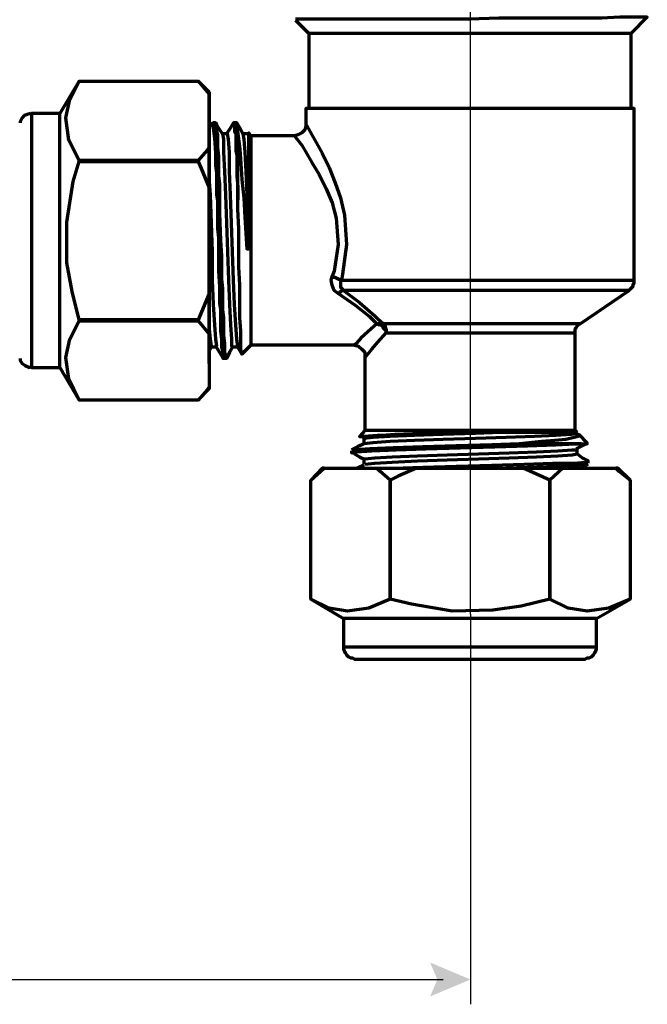
# Model space of a CAD drawing. Units: inches. Extents: x 0.2 to 16.5, y 2.3 to 10.2.
# Drawn here: x 6 to 7.4, y 2.3 to 4.5 of the extents above; entities that cross this region are included whole.
import ezdxf

# ---------------------------------------------------------------- set-up
doc = ezdxf.new("R2010")
doc.units = ezdxf.units.IN
doc.header["$MEASUREMENT"] = 0
doc.layers.add('PDF_Layer 1', color=7, linetype='Continuous', true_color=0x100f0d)

msp = doc.modelspace()

# ---------------------------------------------------------------- linework, layer by layer
at = {"layer": 'PDF_Layer 1', "color": 7, "lineweight": 25, "true_color": 0xffffff}
for points in [[(6.981, 3.1851), (6.981, 5.4728)], [(6.9809, 3.185), (6.9809, 2.2995)], [(1.8133, 2.3558), (6.9187, 2.3558)]]:
    msp.add_lwpolyline(points, dxfattribs=at)
at = {"layer": 'PDF_Layer 1', "color": 7, "lineweight": 70, "true_color": 0xffffff}
for points in [[(7.3452, 4.3333), (7.3452, 4.5039), (7.3821, 4.5408), (7.3729, 4.5408), (7.3498, 4.5408), (7.3198, 4.5408), (7.2783, 4.5385), (7.2299, 4.5385), (7.1723, 4.5385), (7.11, 4.5385), (7.0454, 4.5385), (6.9786, 4.5362), (6.9117, 4.5362), (6.8471, 4.5362), (6.7849, 4.5362), (6.7318, 4.5362), (6.7042, 4.5362), (6.6765, 4.5362), (6.6373, 4.5362), (6.6096, 4.5362), (6.5912, 4.5362), (6.5842, 4.5362)], [(6.5842, 4.5339), (6.6142, 4.5039), (6.6142, 4.3333)], [(7.3452, 4.5039), (7.3429, 4.5039), (7.336, 4.5039), (7.3221, 4.5039), (7.3014, 4.5039), (7.2737, 4.5039), (7.2437, 4.5039), (7.2068, 4.5039), (7.1653, 4.5039), (7.1215, 4.5039), (7.0754, 4.5039), (7.0293, 4.5039), (6.9809, 4.5039), (6.9301, 4.5039), (6.884, 4.5039), (6.8379, 4.5039), (6.7941, 4.5039), (6.7526, 4.5039), (6.7157, 4.5039), (6.6857, 4.5039), (6.658, 4.5039), (6.6373, 4.5039), (6.6235, 4.5039), (6.6165, 4.5039), (6.6142, 4.5039)], [(6.0931, 4.2157), (6.07, 4.2618), (6.0631, 4.3125), (6.0723, 4.354), (6.0931, 4.3956), (6.0493, 4.3218), (5.9847, 4.3218), (5.9847, 4.3195), (5.9847, 4.3102), (5.9847, 4.2964), (5.9847, 4.2756), (5.9847, 4.248), (5.9847, 4.2157), (5.9847, 4.1811), (5.9847, 4.1419), (5.9847, 4.0981), (5.9847, 4.0566), (5.9847, 4.0128), (5.9847, 3.969), (5.9847, 3.9252), (5.9847, 3.886), (5.9847, 3.8514), (5.9847, 3.8191), (5.9847, 3.7914), (5.9847, 3.7707), (5.9847, 3.7568), (5.9847, 3.7476), (5.9847, 3.7453), (6.0493, 3.7453), (6.0931, 3.6715), (6.07, 3.7199), (6.0631, 3.7684), (6.0723, 3.8099), (6.0931, 3.8514)], [(6.0931, 4.3956), (6.0931, 4.3956)], [(6.0931, 4.3956), (6.3629, 4.3956)], [(6.3882, 4.3702), (6.3629, 4.3956), (6.3882, 4.3656), (6.3882, 4.2457), (6.3836, 4.2388), (6.3629, 4.2157), (6.3629, 4.2134)], [(6.3629, 4.3956), (6.3629, 4.3956)], [(6.3952, 4.301), (6.3882, 4.2895), (6.3882, 4.3656)], [(5.9824, 4.3218), (5.9755, 4.3195), (5.9686, 4.3172), (5.964, 4.3125), (5.9617, 4.3079), (5.9594, 4.3033), (5.9594, 4.301)], [(6.0493, 3.7453), (6.0493, 3.7476), (6.0493, 3.7568), (6.0493, 3.7707), (6.0493, 3.7914), (6.0493, 3.8191), (6.0493, 3.8514), (6.0493, 3.886), (6.0493, 3.9252), (6.0493, 3.969), (6.0493, 4.0128), (6.0493, 4.0566), (6.0493, 4.0981), (6.0493, 4.1419), (6.0493, 4.1811), (6.0493, 4.2157), (6.0493, 4.248), (6.0493, 4.2756), (6.0493, 4.2964), (6.0493, 4.3102), (6.0493, 4.3195), (6.0493, 4.3218)], [(6.7411, 3.7707), (6.7434, 3.7707), (6.748, 3.7753), (6.7572, 3.7868), (6.771, 3.8029), (6.7895, 3.8237), (6.8171, 3.8237), (6.8471, 3.8237), (6.8817, 3.8237), (6.9186, 3.8237), (6.9578, 3.8237), (6.997, 3.8237), (7.0362, 3.8237), (7.0754, 3.8237), (7.11, 3.8237), (7.14, 3.8237), (7.1676, 3.8237), (7.1884, 3.8237), (7.2045, 3.8237), (7.2138, 3.8237), (7.2184, 3.8237), (7.2184, 3.826), (7.2184, 3.8306), (7.2184, 3.8329), (7.2207, 3.8352), (7.223, 3.8398), (7.2253, 3.8421), (7.2276, 3.8444), (7.2299, 3.8444), (7.3406, 3.9205), (7.3429, 3.9229), (7.3452, 3.9252), (7.3475, 3.9275), (7.3498, 3.9298), (7.3498, 3.9344), (7.3521, 3.9367), (7.3521, 3.939), (7.3521, 3.9436), (7.3521, 4.3333), (7.3498, 4.3333), (7.3429, 4.3333), (7.3267, 4.3333), (7.306, 4.3333), (7.2806, 4.3333), (7.2483, 4.3333), (7.2115, 4.3333), (7.17, 4.3333), (7.1261, 4.3333), (7.0777, 4.3333), (7.0293, 4.3333), (6.9809, 4.3333), (6.9301, 4.3333), (6.8817, 4.3333), (6.8333, 4.3333), (6.7895, 4.3333), (6.748, 4.3333), (6.7111, 4.3333), (6.6788, 4.3333), (6.6534, 4.3333), (6.6327, 4.3333), (6.6165, 4.3333), (6.6096, 4.3333), (6.6073, 4.3333), (6.6073, 4.2987), (6.6073, 4.2941), (6.605, 4.2849), (6.5981, 4.2779), (6.5889, 4.2733), (6.5819, 4.271), (6.5842, 4.2687), (6.5981, 4.2503), (6.6211, 4.2111), (6.6373, 4.1834), (6.6534, 4.1511), (6.6673, 4.1189), (6.6765, 4.0843), (6.6811, 4.0243), (6.6719, 3.9644), (6.6673, 3.9528)], [(6.4021, 4.301), (6.4044, 4.2987), (6.4044, 4.2918), (6.4044, 4.2826), (6.4067, 4.2733), (6.4067, 4.2618), (6.4067, 4.2457), (6.409, 4.2249), (6.409, 4.2065), (6.409, 4.1811), (6.4113, 4.1627), (6.4113, 4.1442), (6.4113, 4.1165), (6.4113, 4.0958), (6.4136, 4.0335), (6.4159, 3.9989), (6.4159, 3.9943), (6.4159, 3.992), (6.4159, 3.9851), (6.4159, 3.969), (6.4159, 3.9459), (6.4182, 3.9252), (6.4182, 3.909), (6.4182, 3.8929), (6.4182, 3.8767), (6.4205, 3.8583), (6.4205, 3.8375), (6.4205, 3.8191), (6.4228, 3.8006), (6.4228, 3.7891), (6.4228, 3.7799), (6.4251, 3.7753), (6.4251, 3.7707), (6.4251, 3.766), (6.4205, 3.766), (6.4113, 3.7799), (6.4044, 3.7914), (6.3998, 3.7914), (6.3929, 3.7914), (6.3882, 3.7822), (6.3882, 3.7776), (6.3882, 3.7637), (6.3882, 3.7568), (6.3882, 3.7545), (6.3882, 3.7591), (6.3882, 3.7707), (6.3882, 3.7868), (6.3882, 3.8122), (6.3882, 3.8398), (6.3882, 3.8721), (6.3882, 3.909), (6.3882, 3.9482), (6.3882, 3.992), (6.3882, 4.0335), (6.3882, 4.0773), (6.3882, 4.1189), (6.3882, 4.1581), (6.3882, 4.1949), (6.3882, 4.2272), (6.3882, 4.2572), (6.3882, 4.2803), (6.3882, 4.2964), (6.3882, 4.3079), (6.3882, 4.3125), (6.3882, 4.3033), (6.3882, 4.2918)], [(6.3952, 4.301), (6.3952, 4.301)], [(6.4528, 3.7937), (6.4505, 3.8099), (6.4482, 3.8421), (6.4459, 3.8883), (6.4436, 3.9436), (6.4413, 4.0082), (6.439, 4.0727), (6.4367, 4.1373), (6.4344, 4.1903), (6.4344, 4.2341), (6.4321, 4.2641), (6.4298, 4.2756), (6.4228, 4.2756), (6.4182, 4.2756), (6.409, 4.2895), (6.4021, 4.301), (6.3975, 4.301), (6.3975, 4.2964), (6.3975, 4.2895), (6.3998, 4.2664), (6.4021, 4.2318), (6.4021, 4.218), (6.4021, 4.2042), (6.4044, 4.188), (6.4044, 4.165), (6.4044, 4.1373), (6.4067, 4.1235), (6.4067, 4.1096), (6.4067, 4.0958), (6.4067, 4.0796), (6.4067, 4.0612), (6.409, 4.0404), (6.409, 4.0174), (6.409, 4.0036), (6.409, 3.9851), (6.409, 3.9644), (6.4113, 3.9275), (6.4113, 3.9159), (6.4113, 3.9044), (6.4113, 3.8906), (6.4136, 3.8767), (6.4136, 3.8629), (6.4136, 3.8468), (6.4136, 3.8283), (6.4159, 3.8099), (6.4159, 3.7983), (6.4159, 3.7914), (6.4182, 3.7845), (6.4182, 3.7799), (6.4182, 3.7753), (6.4182, 3.773), (6.4182, 3.7707), (6.4182, 3.7684), (6.4205, 3.766)], [(6.4759, 4.2756), (6.4713, 4.2756), (6.4643, 4.2756), (6.4574, 4.2895), (6.4505, 4.301), (6.4436, 4.301), (6.4367, 4.2895), (6.4275, 4.2756)], [(6.4436, 4.301), (6.4459, 4.2987), (6.4459, 4.2918), (6.4459, 4.2849), (6.4459, 4.2803), (6.4482, 4.2756), (6.4482, 4.2687), (6.4482, 4.2595), (6.4482, 4.2364), (6.4505, 4.2272), (6.4505, 4.2226), (6.4505, 4.2203), (6.4505, 4.2111), (6.4505, 4.2065), (6.4505, 4.1973), (6.4505, 4.188), (6.4505, 4.1788), (6.4528, 4.1558), (6.4528, 4.1258)], [(6.4505, 4.301), (6.4505, 4.2987), (6.4505, 4.2964), (6.4528, 4.2756), (6.4574, 4.2411), (6.4597, 4.2088), (6.462, 4.1719), (6.4666, 4.1304), (6.469, 4.0866), (6.4736, 4.0151), (6.4782, 4.0151), (6.4782, 4.0404), (6.4782, 4.0796), (6.4782, 4.1189), (6.4782, 4.1558), (6.4782, 4.1903), (6.4782, 4.218), (6.4782, 4.2411), (6.4782, 4.2595), (6.4782, 4.2641), (6.4782, 4.2779), (6.4782, 4.2756)], [(6.6073, 4.2987), (6.6096, 4.2941), (6.6211, 4.2733), (6.6442, 4.2318), (6.6603, 4.1996), (6.6742, 4.165), (6.6857, 4.1304), (6.6949, 4.0912), (6.6996, 4.0243), (6.6903, 3.9574), (6.688, 3.9436), (6.7203, 3.9436), (6.7595, 3.9436), (6.801, 3.9436), (6.8471, 3.9436), (6.8932, 3.9436), (6.944, 3.9436), (6.9924, 3.9436), (7.0431, 3.9436), (7.0916, 3.9436), (7.1377, 3.9436), (7.1815, 3.9436), (7.2207, 3.9436), (7.2553, 3.9436), (7.2875, 3.9436), (7.3129, 3.9436), (7.3314, 3.9436), (7.3452, 3.9436), (7.3521, 3.9436)], [(6.4182, 4.2756), (6.4205, 4.2641), (6.4205, 4.2341), (6.4228, 4.1903), (6.4251, 4.1373), (6.4275, 4.0727), (6.4298, 4.0082), (6.4321, 3.9436), (6.4344, 3.8883), (6.4367, 3.8421), (6.439, 3.8099), (6.439, 3.7937), (6.4413, 3.7937)], [(6.462, 3.7753), (6.462, 3.7776), (6.4597, 3.7868), (6.4597, 3.8052), (6.4597, 3.8283), (6.4574, 3.8583), (6.4574, 3.8929), (6.4574, 3.9321), (6.4551, 3.9736), (6.4551, 4.0174), (6.4551, 4.0612), (6.4528, 4.105), (6.4528, 4.1258), (6.4528, 4.1511), (6.4528, 4.1742), (6.4528, 4.1949), (6.4528, 4.2157), (6.4528, 4.2341), (6.4528, 4.2503), (6.4528, 4.2641), (6.4528, 4.2756)], [(6.4643, 4.2756), (6.4666, 4.2641), (6.469, 4.2341), (6.4713, 4.1903), (6.4736, 4.1373), (6.4759, 4.0727), (6.4759, 4.0151), (6.4736, 4.0151)], [(6.5819, 4.271), (6.4828, 4.271), (6.4782, 4.2779)], [(6.4828, 4.271), (6.4828, 4.2641), (6.4828, 4.2526), (6.4828, 4.2318), (6.4828, 4.2088), (6.4828, 4.1788), (6.4828, 4.1465), (6.4828, 4.1119), (6.4828, 4.0727), (6.4828, 4.0335), (6.4828, 3.9943), (6.4828, 3.9574), (6.4828, 3.9205), (6.4828, 3.8883), (6.4828, 3.8583), (6.4828, 3.8352), (6.4828, 3.8168), (6.4828, 3.8029), (6.4828, 3.796)], [(6.3882, 4.2457), (6.3882, 4.2341), (6.3882, 4.2249), (6.3882, 4.2134), (6.3882, 4.2019), (6.3882, 4.1903), (6.3882, 4.1788), (6.3882, 4.1673), (6.3882, 4.1534), (6.3882, 3.9136), (6.3629, 3.8537), (6.0931, 3.8537), (6.077, 3.9182), (6.0654, 3.9828), (6.0654, 4.075), (6.0793, 4.1673), (6.0931, 4.2134), (6.3629, 4.2134), (6.3698, 4.1973), (6.3882, 4.1534)], [(6.3629, 4.2157), (6.0931, 4.2157), (6.0931, 4.2134)], [(6.3882, 4.1673), (6.3906, 4.1373), (6.3929, 4.0727), (6.3952, 4.0082), (6.3952, 3.9436), (6.3975, 3.8883), (6.3998, 3.8421), (6.4021, 3.8099), (6.4044, 3.7937)], [(6.4759, 4.0151), (6.4782, 4.0151)], [(7.2299, 3.8444), (7.2253, 3.8444), (7.2161, 3.8444), (7.1999, 3.8444), (7.1769, 3.8444), (7.1492, 3.8444), (7.1146, 3.8444), (7.08, 3.8444), (7.0408, 3.8444), (6.9993, 3.8444), (6.9578, 3.8444), (6.9163, 3.8444), (6.8771, 3.8444), (6.8425, 3.8444), (6.8102, 3.8444), (6.7826, 3.8444), (6.7803, 3.8468), (6.778, 3.8468), (6.7756, 3.8468), (6.7733, 3.8444), (6.771, 3.8444), (6.7687, 3.8444), (6.7526, 3.8606), (6.7203, 3.886), (6.6811, 3.9136), (6.6719, 3.9205), (6.6673, 3.9321), (6.665, 3.9436), (6.6673, 3.9528), (6.6696, 3.9505), (6.6742, 3.9505), (6.6765, 3.9482), (6.6788, 3.9482), (6.6811, 3.9459), (6.6834, 3.9459), (6.6857, 3.9436), (6.688, 3.9436), (6.6857, 3.939), (6.6857, 3.9321), (6.6857, 3.9275), (6.688, 3.9252), (6.6903, 3.9229), (6.6926, 3.9205), (6.7295, 3.8929), (6.7641, 3.8629), (6.7826, 3.8444), (6.7849, 3.8421), (6.7872, 3.8398), (6.7872, 3.8352), (6.7895, 3.8329), (6.7895, 3.8306), (6.7895, 3.826), (6.7895, 3.8237), (6.7895, 3.826), (6.7872, 3.8306), (6.7849, 3.8329), (6.7826, 3.8352), (6.7803, 3.8398), (6.7756, 3.8421), (6.7733, 3.8421), (6.7687, 3.8444), (6.748, 3.826), (6.7318, 3.8122), (6.7226, 3.8006), (6.7157, 3.796), (6.4828, 3.796), (6.462, 3.7753), (6.4597, 3.7799), (6.4528, 3.7914), (6.4459, 3.7914), (6.4413, 3.7914), (6.4344, 3.7799), (6.4275, 3.766), (6.4251, 3.766)], [(6.3882, 3.9136), (6.3882, 3.9021), (6.3882, 3.8883), (6.3882, 3.8767), (6.3882, 3.8652), (6.3882, 3.8537), (6.3882, 3.8421), (6.3882, 3.8329), (6.3882, 3.8214), (6.3882, 3.7015)], [(7.3406, 3.9205), (7.3337, 3.9205), (7.3198, 3.9205), (7.3014, 3.9205), (7.276, 3.9205), (7.246, 3.9205), (7.2115, 3.9205), (7.1723, 3.9205), (7.1284, 3.9205), (7.0846, 3.9205), (7.0362, 3.9205), (6.9878, 3.9205), (6.9394, 3.9205), (6.8909, 3.9205), (6.8448, 3.9205), (6.801, 3.9205), (6.7618, 3.9205), (6.7249, 3.9205), (6.6926, 3.9205), (6.6903, 3.9205), (6.688, 3.9205), (6.688, 3.9182), (6.6857, 3.9182), (6.6834, 3.9159), (6.6834, 3.9136), (6.6811, 3.9136)], [(6.0931, 3.8537), (6.0931, 3.8514), (6.3629, 3.8514)], [(6.3629, 3.8537), (6.3629, 3.8514), (6.3882, 3.8214)], [(6.3882, 3.8329), (6.3906, 3.8099), (6.3929, 3.7937)], [(7.223, 3.5977), (7.2184, 3.6023), (7.2184, 3.8237)], [(6.3882, 3.7845), (6.3882, 3.7015), (6.3836, 3.6946), (6.3629, 3.6715), (6.3882, 3.6969)], [(6.718, 3.796), (6.7272, 3.7937), (6.7341, 3.7868), (6.7411, 3.7799), (6.7411, 3.773), (6.7411, 3.7707), (6.7411, 3.6023), (6.7295, 3.5885), (6.7341, 3.5885), (6.7434, 3.5816)], [(5.9594, 3.766), (5.9594, 3.7614), (5.964, 3.7545), (5.9709, 3.7499), (5.9801, 3.7453), (5.9847, 3.7476)], [(6.0931, 3.6715), (6.0931, 3.6715)], [(6.3629, 3.6715), (6.0931, 3.6715)], [(6.3629, 3.6715), (6.3629, 3.6715)], [(7.2184, 3.6023), (7.2161, 3.6023), (7.2115, 3.6023), (7.1976, 3.6023), (7.1792, 3.6023), (7.1538, 3.6023), (7.1261, 3.6023), (7.0939, 3.6023), (7.057, 3.6023), (7.0201, 3.6023), (6.9809, 3.6023), (6.9417, 3.6023), (6.9025, 3.6023), (6.8656, 3.6023), (6.8333, 3.6023), (6.8056, 3.6023), (6.7803, 3.6023), (6.7618, 3.6023), (6.7503, 3.6023), (6.7434, 3.6023), (6.7411, 3.6023)], [(7.2207, 3.5977), (7.2115, 3.5977), (7.1953, 3.5977), (7.1746, 3.5977), (7.1469, 3.5977), (7.1146, 3.5977), (7.08, 3.5977), (7.05, 3.5977), (6.9924, 3.5954), (6.9186, 3.5931), (6.854, 3.5908), (6.7987, 3.5885), (6.7595, 3.5862), (6.7387, 3.5839), (6.7387, 3.5793), (6.7387, 3.5724), (6.7249, 3.5654), (6.7111, 3.5585)], [(6.7203, 3.5493), (6.7111, 3.5516), (6.7226, 3.5539), (6.7572, 3.5562), (6.8125, 3.5585), (6.8794, 3.5608), (6.9578, 3.5631), (7.0362, 3.5654), (7.11, 3.5677), (7.1746, 3.5701), (7.2184, 3.5724), (7.2322, 3.5724), (7.246, 3.5724), (7.246, 3.5747), (7.2276, 3.5931), (7.2276, 3.5908), (7.2253, 3.5885), (7.2161, 3.5862), (7.1976, 3.5816), (7.1723, 3.5793), (7.1423, 3.577), (7.0916, 3.5724), (7.0293, 3.5701), (6.9486, 3.5677), (6.8725, 3.5654), (6.8056, 3.5631), (6.7526, 3.5608), (6.7203, 3.5585), (6.7134, 3.5585)], [(7.2253, 3.5931), (7.2207, 3.5954), (7.223, 3.5954), (7.2091, 3.5931), (7.1746, 3.5908), (7.1261, 3.5885), (7.0616, 3.5862), (6.9924, 3.5839), (6.9186, 3.5816), (6.854, 3.5793), (6.7987, 3.577), (6.7595, 3.5747), (6.7387, 3.5724)], [(6.7111, 3.5562), (6.7111, 3.5516)], [(6.7411, 3.5378), (6.7641, 3.5401), (6.8033, 3.5424), (6.861, 3.5447), (6.9278, 3.547), (6.9993, 3.5493), (7.0685, 3.5516), (7.1307, 3.5539), (7.1792, 3.5562), (7.2115, 3.5585), (7.2207, 3.5585)], [(7.2322, 3.5724), (7.2207, 3.5724), (7.2091, 3.5724), (7.193, 3.5724), (7.1769, 3.5724), (7.1584, 3.5724), (7.1377, 3.5724), (7.1169, 3.5724), (7.0916, 3.5724)], [(7.2207, 3.5608), (7.2345, 3.5677), (7.2483, 3.5747)], [(7.2483, 3.5285), (7.2483, 3.5331), (7.2345, 3.5401), (7.223, 3.5493), (7.223, 3.5539), (7.223, 3.5608)], [(6.718, 3.5493), (6.7295, 3.5424), (6.7434, 3.5354)], [(6.7387, 3.5378), (6.7387, 3.5308), (6.7387, 3.5262)], [(6.7411, 3.5262), (6.7641, 3.5285), (6.8033, 3.5308), (6.861, 3.5331), (6.9278, 3.5354), (6.9993, 3.5378), (7.0685, 3.5401), (7.1307, 3.5424), (7.1792, 3.5447), (7.2115, 3.547), (7.223, 3.5493)], [(6.801, 3.517), (6.8056, 3.517), (6.8725, 3.5193), (6.9486, 3.5216), (7.0293, 3.5239), (7.1031, 3.5262), (7.1676, 3.5285), (7.2161, 3.5285), (7.2414, 3.5308), (7.246, 3.5331)], [(6.6488, 3.517), (6.6465, 3.517), (6.6442, 3.517), (6.6188, 3.4893), (6.6488, 3.517), (6.7687, 3.517)], [(6.7387, 3.5239), (6.7249, 3.517), (6.7226, 3.517)], [(6.8586, 3.517), (6.8171, 3.4986), (6.7987, 3.4893), (6.7756, 3.5101), (6.7687, 3.517), (6.778, 3.517), (6.7895, 3.517), (6.801, 3.517), (6.8125, 3.517), (6.8241, 3.517), (6.8356, 3.517), (6.8471, 3.517), (6.8586, 3.517), (7.1008, 3.517), (7.1123, 3.517), (7.1238, 3.517), (7.1354, 3.517), (7.1469, 3.517), (7.1584, 3.517), (7.17, 3.517), (7.1815, 3.517), (7.1907, 3.517), (7.1607, 3.4893), (7.1008, 3.517)], [(6.9947, 3.517), (7.0362, 3.517), (7.11, 3.5193), (7.1746, 3.5216), (7.2184, 3.5239), (7.2437, 3.5262), (7.246, 3.5285)], [(7.1907, 3.517), (7.3106, 3.517), (7.3175, 3.5101), (7.3429, 3.4893), (7.3152, 3.517), (7.3129, 3.517), (7.3106, 3.517)], [(7.2276, 3.517), (7.2345, 3.5193), (7.2483, 3.5262)], [(6.6188, 3.2195), (6.6188, 3.4893)], [(6.6188, 3.4893), (6.6188, 3.4893)], [(6.7987, 3.4893), (6.7987, 3.4893)], [(7.1607, 3.4893), (7.1607, 3.4893)], [(7.3429, 3.4893), (7.3429, 3.2195)], [(7.3429, 3.4893), (7.3429, 3.4893)], [(6.6188, 3.2195), (6.6188, 3.2195)], [(6.7987, 3.2195), (6.7987, 3.2195)], [(7.1607, 3.2195), (7.1607, 3.2195)], [(7.3429, 3.2195), (7.3429, 3.2195)], [(7.2668, 3.1757), (7.2645, 3.1757), (7.2576, 3.1757), (7.2414, 3.1757), (7.2207, 3.1757), (7.1953, 3.1757), (7.163, 3.1757), (7.1261, 3.1757), (7.0869, 3.1757), (7.0454, 3.1757), (7.0016, 3.1757), (6.9578, 3.1757), (6.914, 3.1757), (6.8725, 3.1757), (6.8333, 3.1757), (6.7964, 3.1757), (6.7641, 3.1757), (6.7387, 3.1757), (6.718, 3.1757), (6.7019, 3.1757), (6.6949, 3.1757), (6.6926, 3.1757)], [(6.6926, 3.1112), (6.6949, 3.1112), (6.7019, 3.1112), (6.718, 3.1112), (6.7387, 3.1112), (6.7641, 3.1112), (6.7964, 3.1112), (6.8333, 3.1112), (6.8725, 3.1112), (6.914, 3.1112), (6.9578, 3.1112), (7.0016, 3.1112), (7.0454, 3.1112), (7.0869, 3.1112), (7.1261, 3.1112), (7.163, 3.1112), (7.1953, 3.1112), (7.2207, 3.1112), (7.2414, 3.1112), (7.2576, 3.1112), (7.2645, 3.1112), (7.2668, 3.1112)]]:
    msp.add_lwpolyline(points, dxfattribs=at)
for points in [[(6.3882, 4.3656), (6.3882, 4.3679), (6.3882, 4.3702), (6.3882, 4.3679)], [(6.3882, 3.7015), (6.3882, 3.6992), (6.3882, 3.6969), (6.3882, 3.6992)], [(7.2668, 3.1757), (7.3429, 3.2195), (7.2945, 3.1988), (7.246, 3.1919), (7.2022, 3.1988), (7.1607, 3.2195), (7.1607, 3.4893), (7.1607, 3.2195), (7.0962, 3.2034), (7.0316, 3.1942), (6.9394, 3.1919), (6.8471, 3.208), (6.7987, 3.2195), (6.7503, 3.1988), (6.7019, 3.1919), (6.6603, 3.1988), (6.6188, 3.2195), (6.6926, 3.1757), (6.6926, 3.1112), (6.6926, 3.1066), (6.6949, 3.0996), (6.6972, 3.0973), (6.6996, 3.0927), (6.7042, 3.0881), (6.7088, 3.0858), (6.7134, 3.0858), (6.718, 3.0835), (6.7226, 3.0835), (6.7364, 3.0835), (6.7526, 3.0835), (6.778, 3.0835), (6.8056, 3.0835), (6.8402, 3.0835), (6.8771, 3.0835), (6.9163, 3.0835), (6.9578, 3.0835), (7.0016, 3.0835), (7.0431, 3.0835), (7.0823, 3.0835), (7.1192, 3.0835), (7.1538, 3.0835), (7.1815, 3.0835), (7.2068, 3.0835), (7.2253, 3.0835), (7.2368, 3.0835), (7.2414, 3.0835), (7.246, 3.0858), (7.2506, 3.0858), (7.2553, 3.0881), (7.2599, 3.0927), (7.2622, 3.0973), (7.2645, 3.0996), (7.2668, 3.1066), (7.2668, 3.1112)], [(6.7987, 3.4893), (6.7987, 3.2195)]]:
    msp.add_lwpolyline(points, close=True, dxfattribs=at)
msp.add_arc((7.0167, -0.8175), 4.4154, 89.5673, 93.729, dxfattribs=at)
at = {"layer": 'PDF_Layer 1', "color": 7, "lineweight": 25, "true_color": 0xffffff, "transparency": 33554559}
msp.add_solid([(6.8894, 2.3173), (6.9058, 2.3558), (6.9809, 2.3558), (6.8894, 2.3944)], dxfattribs=at)

doc.saveas('drawing.dxf')
